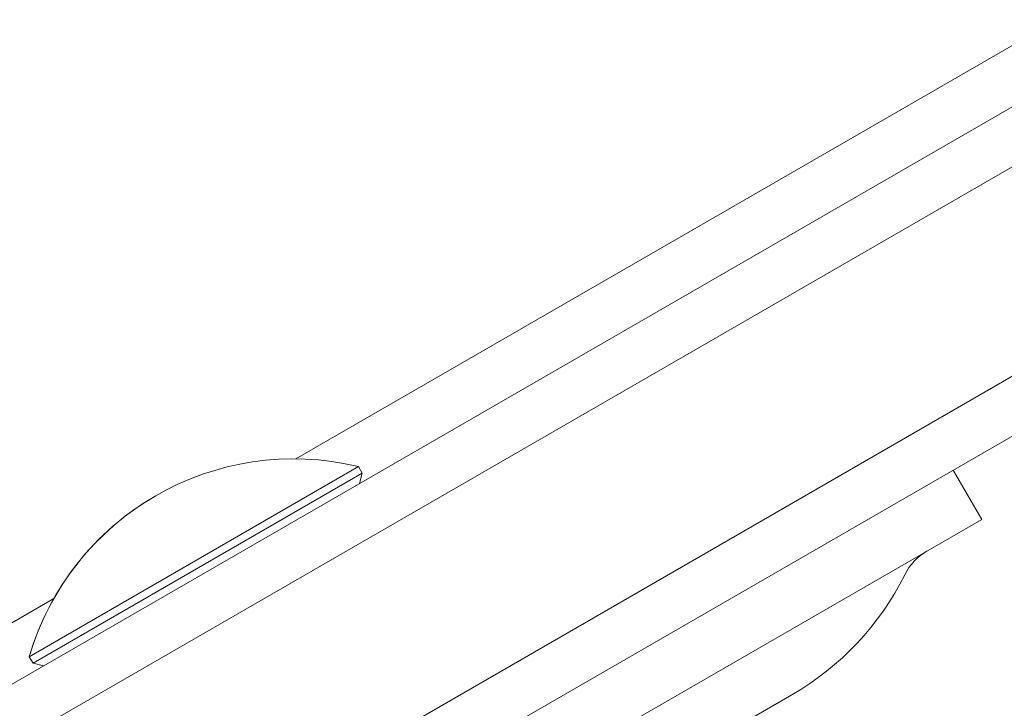
# Model space of a CAD drawing. Units: millimetres. Extents: x -3853 to 9331, y -5535 to 4701.
# Drawn here: x 949 to 1001, y -458 to -422 of the extents above; entities that cross this region are included whole.
import ezdxf

# ---------------------------------------------------------------- set-up
doc = ezdxf.new("R2010")
doc.units = ezdxf.units.MM
doc.header["$LTSCALE"] = 0.2
doc.header["$MEASUREMENT"] = 0
doc.header["$PDMODE"] = 1
doc.layers.add('HAGS-Dim Plan', color=7, linetype='Continuous', lineweight=100)
doc.layers.add('HAGS-Plan', color=7, linetype='Continuous')
doc.styles.get("Standard").update_dxf_attribs({"font": 'g13f12d.shx', "height": 300})
doc.dimstyles.new('HAGS - Dim Plan', dxfattribs={"dimtxt": 300, "dimasz": 200, "dimexe": 0.18, "dimexo": 0.0625, "dimgap": 150, "dimtad": 0, "dimlfac": 0.001, "dimrnd": 0.01, "dimzin": 1, "dimdsep": 46, "dimtxsty": 'Standard', "dimblk": 'HAGS - Dim Plan arrow', "dimcen": 0.1, "dimse1": 1, "dimse2": 1, "dimclrd": 1, "dimadec": 0, "dimazin": 0, "dimtfac": 1, "dimtofl": 0, "dimtmove": 0, "dimatfit": 3, "dimfxl": 1, "dimtolj": 1, "dimtzin": 0, "dimarcsym": 0})

# ---------------------------------------------------------------- blocks, each defined once
blk = doc.blocks.new('HAGS - Dim Plan arrow')
at = {"color": 1, "lineweight": 0}
blk.add_lwpolyline([(0, 0, 0, 0.35, 0), (-1, 0, 0.015, 0.015, 0)], format="xyseb", dxfattribs=at)
blk = doc.blocks.new('*D70')
at = {"layer": 'Defpoints', "color": 0, "transparency": 16777216}
for p in [(-675.164, 3631.212), (-3656.184, -4488.733), (5863.498, -4488.733)]:
    blk.add_point(p, dxfattribs=at)
at = {"layer": 'HAGS-Dim Plan', "color": 1, "lineweight": -2, "transparency": 16777216}
for p, q in [((-3656.184, 3431.212), (-3656.184, 146.676)), ((-3656.184, -4288.733), (-3656.184, -1004.197))]:
    blk.add_line(p, q, dxfattribs=at)
at = {"layer": 'HAGS-Dim Plan', "color": 1, "lineweight": -2, "transparency": 16777216, "xscale": 200, "yscale": 200, "zscale": 200}
for p, rotation in [((-3656.184, 3631.212), 90), ((-3656.184, -4488.733), 270)]:
    blk.add_blockref('HAGS - Dim Plan arrow', p, dxfattribs=dict(at, rotation=rotation))
at = {"layer": 'HAGS-Dim Plan', "color": 0, "transparency": 16777216, "insert": (-3656.184, -428.761), "char_height": 300, "attachment_point": 5, "rotation": 90}
blk.add_mtext('\\A1;8.10m', dxfattribs=at)
blk = doc.blocks.new('*D71')
at = {"layer": 'Defpoints', "color": 0, "transparency": 16777216}
for p in [(-3148.21, 2196.21), (-428.125, 2196.21, 130.379), (5872.62, -2953.663, 432.057)]:
    blk.add_point(p, dxfattribs=at)
at = {"layer": 'HAGS-Dim Plan', "color": 1, "lineweight": -2, "transparency": 16777216}
for p, q in [((-3148.21, 1996.21), (-3148.21, 196.71)), ((-3148.21, -2753.663), (-3148.21, -954.163))]:
    blk.add_line(p, q, dxfattribs=at)
at = {"layer": 'HAGS-Dim Plan', "color": 1, "lineweight": -2, "transparency": 16777216, "xscale": 200, "yscale": 200, "zscale": 200}
for p, rotation in [((-3148.21, 2196.21), 90), ((-3148.21, -2953.663), 270)]:
    blk.add_blockref('HAGS - Dim Plan arrow', p, dxfattribs=dict(at, rotation=rotation))
at = {"layer": 'HAGS-Dim Plan', "color": 0, "transparency": 16777216, "insert": (-3148.21, -378.727), "char_height": 300, "attachment_point": 5, "rotation": 90}
blk.add_mtext('\\A1;5.15m', dxfattribs=at)

msp = doc.modelspace()

# ---------------------------------------------------------------- linework, layer by layer
at = {"layer": 'HAGS-Plan', "lineweight": 0}
for p, q in [((963.886, -445.012), (1625.551, -63)), ((1239.519, -289.109), (925.655, -470.318)), ((1242.366, -290.614), (923.841, -474.514)), ((928.431, -482.887), (1247.138, -298.881)), ((930.364, -484.92), (1247.019, -302.099)), ((967.186, -445.42), (949.865, -455.42)), ((967.384, -445.764), (950.064, -455.764)), ((967.384, -445.764), (967.186, -445.42)), ((967.238, -446.31), (967.384, -445.764)), ((998.467, -445.601), (999.967, -448.199)), ((999.967, -448.199), (931.864, -487.518)), ((921.222, -469.645), (951.162, -452.359)), ((949.865, -455.42), (949.865, -455.42)), ((950.064, -455.764), (949.865, -455.42)), ((950.064, -455.764), (949.865, -455.42)), ((950.064, -455.764), (950.064, -455.764)), ((950.61, -455.91), (950.064, -455.764)), ((950.61, -455.91), (950.064, -455.764)), ((948.862, -481.168), (989.986, -457.425))]:
    msp.add_line(p, q, dxfattribs=at)
for centre, radius, start, end in [((963.77, -459.503), 14.492, 76.3656, 163.6345), ((963.77, -459.504), 14.492, 120, 163.6344), ((998.602, -452.451), 3, 120, 153.5573), ((982.486, -444.435), 15, 300, 333.5573)]:
    msp.add_arc(centre, radius, start, end, dxfattribs=at)
at = {"layer": 'HAGS-Plan', "lineweight": 0, "extrusion": (0, 0, -1)}
msp.add_ellipse((963.769, -459.503), major_axis=(-7.246, 12.55), ratio=0.000002, start_param=0, end_param=0.000009, dxfattribs=at)

# ---------------------------------------------------------------- dimensions: what is measured, and where the dimension line sits
at = {"layer": 'HAGS-Dim Plan'}
for base, p1, p2, picture, middle in [((-3656.184, -4488.733), (-675.164, 3631.212), (5863.498, -4488.733), '*D70', (-3656.184, -428.761)), ((-3148.21, 2196.21), (5872.62, -2953.663, 432.057), (-428.125, 2196.21, 130.379), '*D71', (-3148.21, -378.727))]:
    dim = msp.add_linear_dim(base=base, p1=p1, p2=p2, angle=90, dimstyle='HAGS - Dim Plan', override={"dimrnd": 0.05, "dimpost": 'm'}, dxfattribs=at)
    dim.commit()
    dim.dimension.update_dxf_attribs({"geometry": picture, "text_midpoint": middle, "dimtype": 160})

doc.saveas('drawing.dxf')
